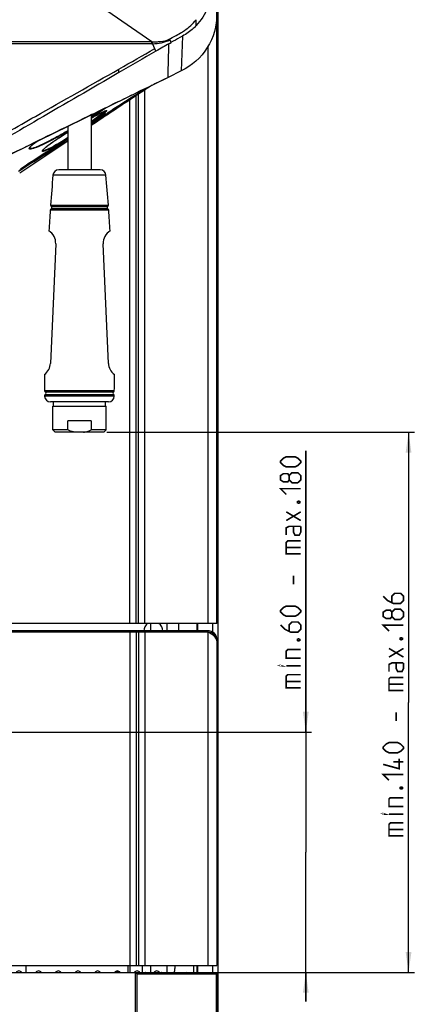
# Model space of a CAD drawing. Units: millimetres. Extents: x 0 to 1189, y 0 to 841.
# Drawn here: x 699 to 767, y 117 to 286 of the extents above; entities that cross this region are included whole.
import ezdxf

# ---------------------------------------------------------------- set-up
doc = ezdxf.new("R2010")
doc.units = ezdxf.units.MM
doc.header["$LTSCALE"] = 65.395
doc.layers.get('0').update_dxf_attribs({"linetype": 'CONTINUOUS'})
doc.styles.get("Standard").update_dxf_attribs({"font": 'txt', "width": 0.85})
doc.dimstyles.new('DIMSTYLE_1', dxfattribs={"dimtxt": 3.5, "dimasz": 3.5, "dimexe": 1, "dimexo": 0.5, "dimgap": 0.875, "dimtad": 1, "dimlfac": 2, "dimdsep": 46, "dimtxsty": 'STANDARD', "dimblk": '_FILLED', "dimblk1": '_FILLED', "dimblk2": '_FILLED', "dimcen": 0.09, "dimazin": 2, "dimtp": 0.3, "dimtm": 0.3, "dimtfac": 1, "dimtofl": 0, "dimtmove": 0, "dimatfit": 3, "dimldrblk": '_FILLED', "dimfxl": 1, "dimtolj": 1, "dimarcsym": 0})
doc.dimstyles.new('DIMSTYLE_2', dxfattribs={"dimtxt": 3.5, "dimasz": 3.5, "dimexe": 1, "dimexo": 0.5, "dimgap": 0.875, "dimtad": 1, "dimdec": 0, "dimlfac": 2, "dimdsep": 46, "dimtxsty": 'STANDARD', "dimblk": '_FILLED', "dimblk1": '_FILLED', "dimblk2": '_FILLED', "dimcen": 0.09, "dimadec": 0, "dimazin": 2, "dimtp": 0.5, "dimtm": 0.5, "dimtfac": 1, "dimtdec": 0, "dimtofl": 0, "dimtmove": 0, "dimatfit": 3, "dimldrblk": '_FILLED', "dimfxl": 1, "dimtolj": 1, "dimarcsym": 0})

# ---------------------------------------------------------------- blocks, each defined once
blk = doc.blocks.new('_FILLED')
at = {"color": 0, "linetype": 'BYBLOCK'}
blk.add_solid([(0, 0), (-1, 0.143), (-1, -0.143)], dxfattribs=at)
blk = doc.blocks.new('*D0')
at = {"color": 2, "linetype": 'CONTINUOUS'}
for p, q in [((748.08, 163.57), (748.08, 212.05)), ((748.08, 212.05), (748.08, 142.84)), ((667.03, 163.57), (749.08, 163.57)), ((748.08, 117.11), (748.08, 142.84)), ((719.14, 122.11), (749.08, 122.11)), ((748.08, 122.11), (748.08, 117.11))]:
    blk.add_line(p, q, dxfattribs=at)
at = {"color": 2, "linetype": 'CONTINUOUS', "xscale": 3.5, "yscale": 3.5, "zscale": 3.5}
for p, rotation in [((748.08, 163.57), 270), ((748.08, 122.11), 90)]:
    blk.add_blockref('_FILLED', p, dxfattribs=dict(at, rotation=rotation))
blk = doc.blocks.new('*D1')
at = {"color": 2, "linetype": 'CONTINUOUS'}
for p, q in [((713.7, 215.27), (766.82, 215.27)), ((765.82, 215.27), (765.82, 168.69)), ((765.82, 122.11), (765.82, 168.69)), ((719.14, 122.11), (766.82, 122.11))]:
    blk.add_line(p, q, dxfattribs=at)
at = {"color": 2, "linetype": 'CONTINUOUS', "xscale": 3.5, "yscale": 3.5, "zscale": 3.5}
for p, rotation in [((765.82, 215.27), 90), ((765.82, 122.11), 270)]:
    blk.add_blockref('_FILLED', p, dxfattribs=dict(at, rotation=rotation))

msp = doc.modelspace()

# ---------------------------------------------------------------- linework, layer by layer
at = {"color": 3, "linetype": 'CONTINUOUS'}
for p, q in [((732.743, 182.3083), (732.743, 369.3083)), ((732.893, 368.4083), (732.893, 94.8083)), ((732.743, 182.3083), (696.243, 182.3083)), ((724.143, 181.0188), (724.143, 182.3083)), ((729.393, 182.3083), (729.393, 181.0188)), ((731.243, 181.0188), (696.293, 181.0188)), ((731.243, 180.8128), (696.293, 180.8128)), ((732.743, 179.3119), (732.743, 123.3128)), ((582.743, 123.3128), (732.743, 123.3128)), ((699.8222, 122.1083), (699.8222, 123.3128)), ((717.3222, 123.3128), (717.3222, 122.1083)), ((724.143, 122.1083), (724.143, 123.3128)), ((729.393, 123.3128), (729.393, 122.1083))]:
    msp.add_line(p, q, dxfattribs=at)
at = {"color": 9, "linetype": 'CONTINUOUS'}
for p, q in [((721.5108, 282.6273), (712.0673, 289.1254)), ((721.5108, 282.6273), (593.9737, 282.6273)), ((721.5109, 282.2582), (657.7423, 282.2579)), ((722.1981, 281.0016), (721.5109, 282.6272)), ((721.5109, 282.2582), (721.5109, 282.6268)), ((724.5556, 282.3523), (724.4507, 282.2925)), ((724.488, 283.0774), (724.8159, 282.5007)), ((724.5556, 282.3526), (724.8159, 282.5007)), ((724.6499, 282.7931), (724.6988, 282.7073)), ((726.7837, 283.5967), (726.5854, 277.609)), ((726.7834, 283.597), (726.7818, 283.5471)), ((731.243, 182.3083), (731.243, 281.9291)), ((722.285, 281.0516), (722.198, 281.0017)), ((715.8083, 277.3026), (715.8083, 277.9118)), ((719.2013, 182.3083), (719.2013, 273.6006)), ((720.3121, 182.3083), (720.3121, 274.3336)), ((717.6738, 182.3083), (717.6738, 272.5911)), ((718.385, 273.2273), (718.385, 273.2786)), ((718.411, 273.2786), (718.5474, 273.367)), ((718.7847, 182.3083), (718.7847, 273.3257)), ((702.5955, 263.7748), (702.5971, 263.806)), ((702.6598, 263.8627), (702.6632, 263.894)), ((713.5772, 259.6084), (704.4187, 259.6084)), ((714.0457, 253.5912), (703.9503, 253.5912)), ((704.0119, 254.4553), (713.984, 254.4553)), ((713.9057, 253.7985), (704.0903, 253.7985)), ((704.1211, 254.2303), (713.8749, 254.2303)), ((702.9783, 222.4564), (715.0176, 222.4564)), ((715.01, 221.5901), (702.986, 221.5901)), ((715.0092, 221.5132), (702.9867, 221.5132)), ((703.1051, 222.2408), (714.8908, 222.2408)), ((703.1089, 221.8079), (714.887, 221.8079)), ((726.143, 181.0188), (726.143, 182.3083)), ((729.243, 182.3083), (729.243, 181.0188)), ((731.993, 182.3083), (731.993, 180.8174)), ((717.6739, 180.8128), (717.6739, 123.3128)), ((718.7847, 180.8128), (718.7847, 123.3128)), ((719.2012, 180.8128), (719.2012, 123.3128)), ((720.3121, 180.8128), (720.3121, 123.3128)), ((731.243, 123.3128), (731.243, 181.0188)), ((717.7503, 122.1083), (717.7503, 123.3128)), ((719.8716, 122.1083), (719.8716, 123.3128)), ((729.243, 123.3128), (729.243, 122.1083)), ((731.993, 123.3128), (731.993, 122.1083)), ((718.643, 122.1083), (718.643, 115.2583)), ((731.693, 122.1083), (731.693, 121.8583))]:
    msp.add_line(p, q, dxfattribs=at)
at = {"color": 7, "linetype": 'CONTINUOUS'}
for p, q in [((726.5857, 277.6091), (724.2977, 276.4932)), ((724.2977, 276.4932), (694.3634, 261.8933)), ((718.4927, 273.3314), (718.8278, 273.5495)), ((713.8495, 270.2749), (718.385, 273.2273)), ((718.3693, 273.2516), (718.4927, 273.3314)), ((718.385, 273.2273), (718.4268, 273.2545)), ((718.4268, 273.2545), (718.5084, 273.3076)), ((718.6217, 273.2181), (718.503, 273.1396)), ((718.5857, 273.1942), (718.503, 273.1395)), ((718.6218, 273.218), (718.5857, 273.1942)), ((713.4866, 271.2203), (711.9746, 270.4828)), ((710.998, 270.0065), (710.998, 260.5233)), ((706.998, 268.0556), (706.998, 260.5233)), ((702.6649, 263.9001), (702.6654, 263.9004)), ((702.6654, 263.9004), (702.671, 263.9109)), ((702.7266, 263.9899), (702.7751, 264.0462)), ((702.9125, 264.1856), (703.0012, 264.2677)), ((712.5808, 260.5233), (705.4151, 260.5233)), ((704.8956, 247.7776), (703.9956, 227.1642)), ((714.0003, 227.1642), (713.1003, 247.7776)), ((714.0092, 220.5233), (703.9867, 220.5233)), ((704.3993, 219.7733), (713.5966, 219.7733)), ((704.3993, 215.6733), (704.3993, 219.7733)), ((704.4993, 219.7733), (704.4993, 220.5233)), ((713.4966, 219.7733), (713.4966, 220.5233)), ((713.5966, 215.6733), (713.5966, 219.7733)), ((710.998, 217.2733), (706.998, 217.2733)), ((706.998, 215.6733), (706.998, 217.2733)), ((710.998, 217.2733), (710.998, 215.6733)), ((706.998, 215.6733), (704.3993, 215.6733)), ((704.7993, 215.2733), (704.3993, 215.6733)), ((713.1966, 215.2733), (704.7993, 215.2733)), ((713.5966, 215.6733), (710.998, 215.6733)), ((713.1966, 215.2733), (713.5966, 215.6733)), ((721.243, 182.3083), (721.243, 181.0188)), ((721.243, 123.3128), (721.243, 122.1083)), ((725.493, 123.3128), (725.493, 122.7628)), ((728.743, 122.1083), (728.743, 123.3128)), ((582.793, 122.1083), (732.693, 122.1083)), ((718.893, 121.8583), (732.643, 121.8583)), ((718.893, 121.8583), (718.893, 93.5083)), ((732.643, 93.5083), (732.643, 121.8583)), ((732.693, 122.1083), (732.693, 93.5083))]:
    msp.add_line(p, q, dxfattribs=at)
at = {"color": 9, "linetype": 'CONTINUOUS'}
for points in [[(724.488, 283.0774), (724.4965, 283.0637), (724.5046, 283.0493), (724.5125, 283.0344), (724.5211, 283.0191), (724.5304, 283.0034), (724.5394, 282.9871), (724.5485, 282.9701), (724.5585, 282.9526), (724.5693, 282.9347)], [(724.5693, 282.9347), (724.5961, 282.8861), (724.6499, 282.7931)], [(724.6988, 282.7073), (724.7421, 282.6302), (724.7613, 282.5964), (724.7784, 282.5667), (724.7934, 282.5418), (724.806, 282.5206), (724.8159, 282.5007)], [(715.8084, 277.3026), (715.8089, 277.3401), (715.8086, 277.3868), (715.808, 277.4421), (715.8081, 277.5051), (715.8088, 277.5752), (715.8085, 277.6523), (715.8073, 277.7354), (715.8069, 277.8225), (715.8083, 277.9118)]]:
    msp.add_lwpolyline(points, dxfattribs=at)
at = {"color": 7, "linetype": 'CONTINUOUS'}
for points in [[(724.2977, 276.4932), (723.4637, 276.087), (722.6424, 275.6863), (721.8337, 275.2915)], [(720.257, 274.5224), (719.4834, 274.145), (718.7176, 273.7715)], [(718.8278, 273.5495), (719.1537, 273.7632), (719.4645, 273.9682), (719.7602, 274.1645), (720.0441, 274.3542), (720.3148, 274.5361), (720.3919, 274.5882)], [(713.8496, 270.2747), (715.0472, 271.0551), (716.7159, 272.1416), (718.385, 273.2273)], [(715.7281, 272.3135), (714.9869, 271.952), (714.2386, 271.5869)], [(717.9602, 273.4023), (717.2088, 273.0357), (716.4655, 272.6731)], [(711.2147, 270.1123), (710.4528, 269.7406), (709.6906, 269.3688), (708.9263, 268.9962)], [(710.998, 269.4357), (711.1136, 269.5003), (711.245, 269.5735), (711.3736, 269.6448), (711.4995, 269.7142), (711.6224, 269.7816), (711.7423, 269.8469), (711.859, 269.9103), (711.9726, 269.9715), (712.0829, 270.0305), (712.1899, 270.0874), (712.2934, 270.1421), (712.3934, 270.1944), (712.4898, 270.2445), (712.5825, 270.2922), (712.6715, 270.3376), (712.7566, 270.3805), (712.8379, 270.421), (712.9153, 270.459), (712.9887, 270.4946), (713.0581, 270.5277)], [(713.0581, 270.5277), (713.1234, 270.5583), (713.1846, 270.5863), (713.2417, 270.6119)], [(713.2417, 270.6119), (713.2947, 270.635), (713.3435, 270.6556), (713.3882, 270.6738), (713.4287, 270.6896), (713.4647, 270.7028), (713.4965, 270.7138), (713.524, 270.7224), (713.5462, 270.7286), (713.5527, 270.7302)], [(708.9263, 268.9962), (707.3768, 268.2402), (706.5915, 267.8575), (705.8046, 267.4735), (705.0148, 267.0881), (704.2233, 266.7023), (703.4389, 266.3197), (702.6667, 265.9431), (701.9015, 265.5702), (701.136, 265.1964), (700.3658, 264.8204), (699.5952, 264.4449)], [(703.0012, 264.2677), (703.1021, 264.3569), (703.2154, 264.4531), (703.3391, 264.5547), (703.4726, 264.6612), (703.6153, 264.7722), (703.7651, 264.8862), (703.9209, 265.0025), (704.0823, 265.1208), (704.2479, 265.2403), (704.4171, 265.3606), (704.5893, 265.4815), (704.7634, 265.6022), (704.9387, 265.7225), (705.1149, 265.8421), (705.2914, 265.9608), (705.4675, 266.0782), (705.6431, 266.1943), (705.8187, 266.3095), (705.9938, 266.4236), (706.1684, 266.5364), (706.3428, 266.6485), (706.5172, 266.7598), (706.691, 266.8701), (706.8645, 266.9796), (706.998, 267.0633)], [(700.6521, 264.6628), (700.7431, 264.7475), (700.8465, 264.8384), (700.9611, 264.9343), (701.0861, 265.0347), (701.2213, 265.1395), (701.3658, 265.2482), (701.5191, 265.3603), (701.6219, 265.4337)], [(698.8298, 264.0717), (698.0716, 263.7003), (697.3186, 263.3322), (696.5712, 262.9701), (695.8296, 262.6121), (695.0937, 262.2539), (694.3634, 261.8933)], [(700.4016, 264.3584), (700.4047, 264.3658), (700.4242, 264.4016), (700.4578, 264.4504), (700.5075, 264.5119)], [(700.5075, 264.5119), (700.5732, 264.5839), (700.6521, 264.6628)], [(702.671, 263.9109), (702.6914, 263.9434), (702.7266, 263.9899)], [(702.7751, 264.0462), (702.8366, 264.1111), (702.9125, 264.1856)]]:
    msp.add_lwpolyline(points, dxfattribs=at)
at = {"color": 2, "linetype": 'CONTINUOUS', "const_width": 0.28}
for points in [[(746.207, 209.3003), (744.707, 209.3003), (744.207, 209.5503), (743.707, 210.0503), (743.707, 210.3003), (744.207, 210.8003), (744.707, 211.0503), (746.207, 211.0503), (746.707, 210.8003), (747.207, 210.3003), (747.207, 210.0503), (746.707, 209.5503), (746.207, 209.3003)], [(745.207, 207.0503), (744.957, 206.717), (744.207, 206.717), (743.707, 207.0503), (743.707, 207.8003), (744.207, 208.1337), (744.957, 208.1337), (745.207, 207.8003), (745.707, 208.3003), (746.707, 208.3003), (747.207, 207.8003), (747.207, 207.0503), (746.707, 206.5503)], [(746.707, 206.5503), (745.707, 206.5503), (745.207, 207.0503), (745.207, 207.8003)], [(744.707, 204.5503), (743.707, 205.5503), (747.207, 205.5503)], [(746.6237, 203.3003), (746.7903, 203.3837), (746.8737, 203.3837), (747.0403, 203.3003), (747.0403, 203.1337), (746.8737, 203.0503), (746.7903, 203.0503), (746.6237, 203.1337), (746.6237, 203.3003)], [(747.207, 200.0503), (744.707, 201.5503)], [(744.707, 200.0503), (747.207, 201.5503)], [(747.207, 199.0503), (745.207, 199.0503), (744.707, 198.8003), (744.707, 197.5503)], [(747.207, 199.0503), (747.207, 198.0503), (746.957, 197.5503), (746.207, 197.5503), (745.957, 198.0503), (745.957, 199.0503)], [(747.207, 194.3003), (744.707, 194.3003), (744.707, 196.3003), (744.957, 196.5503), (747.207, 196.5503)], [(744.707, 195.3837), (747.207, 195.3837)], [(745.957, 189.0503), (745.957, 190.5503)], [(761.4423, 186.9962), (762.1923, 186.2462), (763.1923, 185.7462), (764.4423, 185.7462), (764.9423, 186.2462), (764.9423, 186.9962), (764.4423, 187.4962), (763.4423, 187.4962), (762.9423, 186.9962), (762.9423, 185.9129)], [(746.207, 183.5503), (744.707, 183.5503), (744.207, 183.8003), (743.707, 184.3003), (743.707, 184.5503), (744.207, 185.0503), (744.707, 185.3003), (746.207, 185.3003), (746.707, 185.0503), (747.207, 184.5503), (747.207, 184.3003), (746.707, 183.8003), (746.207, 183.5503)], [(762.9423, 183.4962), (762.6923, 183.1629), (761.9423, 183.1629), (761.4423, 183.4962), (761.4423, 184.2462), (761.9423, 184.5795), (762.6923, 184.5795), (762.9423, 184.2462), (763.4423, 184.7462), (764.4423, 184.7462), (764.9423, 184.2462), (764.9423, 183.4962), (764.4423, 182.9962)], [(764.4423, 182.9962), (763.4423, 182.9962), (762.9423, 183.4962), (762.9423, 184.2462)], [(743.707, 182.0503), (744.457, 181.3003), (745.457, 180.8003), (746.707, 180.8003), (747.207, 181.3003), (747.207, 182.0503), (746.707, 182.5503), (745.707, 182.5503), (745.207, 182.0503), (745.207, 180.967)], [(762.4423, 180.9962), (761.4423, 181.9962), (764.9423, 181.9962)], [(746.6237, 179.5503), (746.7903, 179.6337), (746.8737, 179.6337), (747.0403, 179.5503), (747.0403, 179.3837), (746.8737, 179.3003), (746.7903, 179.3003), (746.6237, 179.3837), (746.6237, 179.5503)], [(764.359, 179.7462), (764.5256, 179.8296), (764.6089, 179.8296), (764.7756, 179.7462), (764.7756, 179.5795), (764.6089, 179.4962), (764.5256, 179.4962), (764.359, 179.5795), (764.359, 179.7462)], [(747.207, 176.3003), (744.707, 176.3003), (744.707, 177.5503), (744.957, 177.8003), (747.207, 177.8003)], [(764.9423, 176.4962), (762.4423, 177.9962)], [(762.4423, 176.4962), (764.9423, 177.9962)], [(743.957, 174.967), (743.707, 174.967), (743.707, 175.0503), (743.957, 174.967)], [(747.207, 174.967), (744.707, 174.967)], [(764.9423, 175.4962), (762.9423, 175.4962), (762.4423, 175.2462), (762.4423, 173.9962)], [(764.9423, 175.4962), (764.9423, 174.4962), (764.6923, 173.9962), (763.9423, 173.9962), (763.6923, 174.4962), (763.6923, 175.4962)], [(747.207, 171.217), (744.707, 171.217), (744.707, 173.217), (744.957, 173.467), (747.207, 173.467)], [(744.707, 172.3003), (747.207, 172.3003)], [(764.9423, 170.7462), (762.4423, 170.7462), (762.4423, 172.7462), (762.6923, 172.9962), (764.9423, 172.9962)], [(762.4423, 171.8295), (764.9423, 171.8295)], [(763.6923, 165.4962), (763.6923, 166.9962)], [(763.9423, 159.9962), (762.4423, 159.9962), (761.9423, 160.2462), (761.4423, 160.7462), (761.4423, 160.9962), (761.9423, 161.4962), (762.4423, 161.7462), (763.9423, 161.7462), (764.4423, 161.4962), (764.9423, 160.9962), (764.9423, 160.7462), (764.4423, 160.2462), (763.9423, 159.9962)], [(764.1923, 158.9962), (764.1923, 157.2462), (761.4423, 157.9962)], [(764.9423, 158.4129), (763.1923, 158.4129)], [(762.4423, 155.2462), (761.4423, 156.2462), (764.9423, 156.2462)], [(764.359, 153.9962), (764.5256, 154.0795), (764.6089, 154.0795), (764.7756, 153.9962), (764.7756, 153.8296), (764.6089, 153.7462), (764.5256, 153.7462), (764.359, 153.8296), (764.359, 153.9962)], [(764.9423, 150.7462), (762.4423, 150.7462), (762.4423, 151.9962), (762.6923, 152.2462), (764.9423, 152.2462)], [(761.6923, 149.4129), (761.4423, 149.4129), (761.4423, 149.4962), (761.6923, 149.4129)], [(764.9423, 149.4129), (762.4423, 149.4129)], [(764.9423, 145.6629), (762.4423, 145.6629), (762.4423, 147.6629), (762.6923, 147.9129), (764.9423, 147.9129)], [(762.4423, 146.7462), (764.9423, 146.7462)]]:
    msp.add_lwpolyline(points, dxfattribs=at)
at = {"color": 9, "linetype": 'CONTINUOUS'}
for centre, radius, start, end in [((721.5102, 292.9316), 10.6734, 270.003909, 270.838761), ((1161.7758, -483.302), 881.6964, 119.7359897, 119.8981979), ((1452.8955, -988.5864), 1464.8455, 119.9221073, 120.2108929), ((284.0136, 1038.2487), 874.3909, 299.5922981, 300.0600937), ((651.1956, 377.0974), 123.678, 302.995546, 304.020452), ((590.3335, 464.0637), 228.8536, 301.820242, 302.651462), ((599.7074, 446.2725), 208.6923, 302.227082, 302.825051), ((-85.0163, 1478.1939), 1447.9569, 302.7740313, 303.1605866)]:
    msp.add_arc(centre, radius, start, end, dxfattribs=at)
at = {"color": 7, "linetype": 'CONTINUOUS'}
for centre, radius, start, end in [((644.3016, 387.2816), 136.0027, 303.067578, 303.244209), ((635.4513, 400.7629), 152.1294, 303.248443, 304.02279), ((2129.6, -1907.1315), 2597.2375, 122.9125516, 123.0320845), ((-120.922, 1532.9675), 1513.6579, 302.7755608, 303.1591467), ((-99.4459, 1504.1304), 1477.7214, 302.6891881, 303.0748866), ((-332.8068, 1832.9885), 1881.0029, 303.2550623, 303.5588198), ((705.4151, 259.5233), 1, 90, 175.115949), ((712.5808, 259.5233), 1, 4.884051, 90), ((1102.9663, 225.5526), 400, 175.115949, 175.856379), ((315.0296, 225.5526), 400, 4.143621, 4.884051), ((1102.9663, 225.5526), 400, 175.980467, 176.494302), ((704.1996, 253.5737), 0.25, 115.94944, 175.980467), ((704.2613, 254.4372), 0.25, 175.856379, 235.887406), ((703.9809, 254.0233), 0.25, 295.94944, 55.887406), ((714.0151, 254.0233), 0.25, 124.112594, 244.05056), ((713.7347, 254.4372), 0.25, 304.112594, 4.143621), ((713.7963, 253.5737), 0.25, 4.019533, 64.05056), ((315.0296, 225.5526), 400, 3.505698, 4.019533), ((702.398, 247.8867), 2.5, 357.5, 58.213409), ((715.598, 247.8867), 2.5, 121.786591, 182.5), ((701.498, 227.2733), 2.5, 305.972599, 357.5), ((716.498, 227.2733), 2.5, 182.5, 234.027401), ((1102.9663, 225.5526), 400, 180.043338, 180.443499), ((315.0296, 225.5526), 400, 359.556501, 359.956662), ((703.2283, 222.4583), 0.25, 180.443499, 240.474526), ((703.236, 221.5926), 0.25, 120.53656, 180.567587), ((1102.9663, 225.5526), 400, 180.567587, 180.578613), ((703.9867, 221.5233), 1, 180.578613, 270), ((702.9819, 222.0233), 0.25, 300.53656, 60.474526), ((714.0092, 221.5233), 1, 270, 359.421387), ((715.014, 222.0233), 0.25, 119.525474, 239.46344), ((714.76, 221.5926), 0.25, 359.432413, 59.46344), ((714.7676, 222.4583), 0.25, 299.525474, 359.556501), ((315.0296, 225.5526), 400, 359.421387, 359.432413), ((698.543, 121.7333), 0.625, 37.010003, 142.989997), ((701.943, 121.7333), 0.625, 37.010003, 142.989997), ((705.343, 121.7333), 0.625, 37.010003, 142.989997), ((708.743, 121.7333), 0.625, 37.010003, 142.989997), ((712.143, 121.7333), 0.625, 37.010003, 142.989997), ((715.543, 121.7333), 0.625, 36.9532, 143.110039), ((718.943, 121.7333), 0.625, 36.914734, 143.061147), ((722.343, 121.7333), 0.625, 36.898841, 143.075619), ((723.493, 122.7628), 2, 340.890104, 360), ((718.643, 121.8583), 0.25, 0, 90), ((727.393, 121.8583), 0.25, 0, 90)]:
    msp.add_arc(centre, radius, start, end, dxfattribs=at)
at = {"color": 3, "linetype": 'CONTINUOUS'}
for centre, radius, start, end in [((721.743, 181.0083), 1.625, 126.636273, 180), ((721.743, 181.0083), 1.625, 0, 53.16594), ((731.2411, 179.5122), 1.5066, 77.979804, 89.927925), ((731.242, 179.5177), 1.501, 0.006114, 77.968937)]:
    msp.add_arc(centre, radius, start, end, dxfattribs=at)
at = {"color": 9, "linetype": 'CONTINUOUS'}
for points, knots in [([(731.7962, 292.0593), (731.7939, 290.8571), (731.3255, 288.4116), (729.985, 286.3145), (729.1511, 285.4206)], [0, 0, 0, 0, 0.4958249, 1, 1, 1, 1]), ([(726.4548, 284.1465), (726.695, 284.2825), (727.6996, 284.9073), (728.5842, 285.7274), (729.1511, 286.435)], [0, 0, 0, 0, 0.23335274, 1, 1, 1, 1]), ([(729.1511, 285.4207), (728.9894, 285.2478), (728.2794, 284.5451), (727.4528, 283.9609), (726.7835, 283.5971)], [0, 0, 0, 0, 0.23705047, 1, 1, 1, 1]), ([(729.1511, 285.4207), (729.1517, 285.49), (729.1513, 285.8281), (729.1512, 286.1662), (729.1511, 286.4349)], [0, 0, 0, 0, 0.20521445, 1, 1, 1, 1]), ([(721.5109, 282.6272), (721.7645, 282.6206), (722.2727, 282.6276), (723.2799, 282.6705), (724.0419, 282.844), (724.488, 283.0774)], [0, 0, 0, 0, 0.25095443, 0.50197931, 1, 1, 1, 1]), ([(721.6664, 282.2593), (722.1597, 282.3155), (723.1526, 282.4094), (724.1243, 282.7036), (724.5693, 282.9344)], [0, 0, 0, 0, 0.49759663, 1, 1, 1, 1]), ([(724.2977, 276.4932), (724.3114, 277.2182), (724.3615, 278.6677), (724.3973, 280.6013), (724.4415, 281.8093), (724.4507, 282.2927)], [0, 0, 0, 0, 0.37495469, 0.74997442, 1, 1, 1, 1]), ([(726.7834, 283.5972), (726.6249, 283.5111), (725.9611, 283.1459), (725.3, 282.7758), (724.798, 282.4908)], [0, 0, 0, 0, 0.23803429, 1, 1, 1, 1]), ([(715.8083, 277.3026), (711.1786, 274.6233), (702.1808, 269.3819), (693.1582, 264.1834), (688.7711, 261.6543)], [0, 0, 0, 0, 0.51369803, 1, 1, 1, 1]), ([(696.6671, 267.0796), (698.2378, 267.9762), (704.6134, 271.5964), (711.0082, 275.1826), (715.8095, 277.9125)], [0, 0, 0, 0, 0.24667729, 1, 1, 1, 1]), ([(710.9983, 269.4364), (711.2019, 269.5505), (711.8904, 269.9312), (712.5835, 270.3054), (713.0841, 270.5413)], [0, 0, 0, 0, 0.29666834, 1, 1, 1, 1]), ([(713.3027, 270.3283), (712.9901, 270.0699), (712.2252, 269.4993), (711.4484, 268.9465), (710.9988, 268.6332)], [0, 0, 0, 0, 0.42530381, 1, 1, 1, 1]), ([(713.0933, 270.4159), (712.8086, 270.1716), (712.114, 269.6329), (711.4071, 269.1116), (710.999, 268.8172)], [0, 0, 0, 0, 0.42712811, 1, 1, 1, 1]), ([(713.0841, 270.5413), (713.1686, 270.5811), (713.3125, 270.6492), (713.5102, 270.7214), (713.6152, 270.7623), (713.6942, 270.7572), (713.6987, 270.7409)], [0, 0, 0, 0, 0.424943, 0.73463357, 0.92276721, 1, 1, 1, 1]), ([(713.3626, 270.6634), (713.3452, 270.6455), (713.2584, 270.5597), (713.1668, 270.479), (713.0933, 270.4159)], [0, 0, 0, 0, 0.20535049, 1, 1, 1, 1]), ([(713.6987, 270.7409), (713.7036, 270.7227), (713.6679, 270.6666), (713.595, 270.5852), (713.4649, 270.4645), (713.3622, 270.3775), (713.3027, 270.3283)], [0, 0, 0, 0, 0.09774618, 0.29668128, 0.59944164, 1, 1, 1, 1]), ([(706.998, 267.1994), (706.3653, 266.8333), (705.154, 266.1488), (703.4451, 265.2452), (702.027, 264.5802), (701.1781, 264.2468), (700.8217, 264.1604)], [0, 0, 0, 0, 0.31797689, 0.60532469, 0.84046961, 1, 1, 1, 1]), ([(706.998, 267.2902), (706.3728, 266.9238), (705.1749, 266.2382), (703.4836, 265.3328), (702.0788, 264.6661), (701.2373, 264.3314), (700.8839, 264.2447)], [0, 0, 0, 0, 0.31768456, 0.60510259, 0.84047589, 1, 1, 1, 1]), ([(703.1353, 264.3888), (703.6516, 264.8277), (704.9316, 265.7375), (706.2441, 266.5918), (706.9976, 267.0638)], [0, 0, 0, 0, 0.43254742, 1, 1, 1, 1]), ([(700.8127, 264.8147), (700.8677, 264.862), (701.1261, 265.0762), (701.3962, 265.2758), (701.6105, 265.4282)], [0, 0, 0, 0, 0.21644519, 1, 1, 1, 1]), ([(706.9979, 266.0913), (706.2564, 265.6162), (705.2025, 264.9625), (703.8874, 264.2469), (703.3289, 263.9806), (703.0859, 263.8918)], [0, 0, 0, 0, 0.58800126, 0.82723004, 1, 1, 1, 1]), ([(706.9979, 265.9855), (706.2666, 265.5283), (705.2242, 264.8966), (703.918, 264.1949), (703.3563, 263.9285), (703.1088, 263.8335)], [0, 0, 0, 0, 0.58160312, 0.82119872, 1, 1, 1, 1]), ([(700.8217, 264.1604), (700.749, 264.1427), (700.6347, 264.1189), (700.488, 264.1089), (700.3953, 264.1191), (700.3295, 264.1566), (700.3188, 264.2003), (700.3195, 264.2198)], [0, 0, 0, 0, 0.39983864, 0.62228781, 0.78268678, 0.89579942, 1, 1, 1, 1]), ([(700.3195, 264.2198), (700.3226, 264.3103), (700.5038, 264.5326), (700.6839, 264.7041), (700.8127, 264.8147)], [0, 0, 0, 0, 0.3478554, 1, 1, 1, 1]), ([(700.8839, 264.2447), (700.8122, 264.2271), (700.6996, 264.2034), (700.5551, 264.1935), (700.4637, 264.2037), (700.3992, 264.2417), (700.3892, 264.2851), (700.39, 264.3045)], [0, 0, 0, 0, 0.39965419, 0.62168362, 0.78159873, 0.89467144, 1, 1, 1, 1]), ([(700.39, 264.3045), (700.3903, 264.3119), (700.3923, 264.3276), (700.3964, 264.3427), (700.3989, 264.3506)], [0, 0, 0, 0, 0.47268327, 1, 1, 1, 1]), ([(703.1088, 263.8335), (703.037, 263.8059), (702.9051, 263.7636), (702.7556, 263.7139), (702.5981, 263.7253), (702.5936, 263.7736)], [0, 0, 0, 0, 0.42672578, 0.73068652, 1, 1, 1, 1]), ([(702.5971, 263.806), (702.6097, 263.8533), (702.687, 263.9618), (702.7737, 264.0552), (702.8303, 264.1116)], [0, 0, 0, 0, 0.3798895, 1, 1, 1, 1]), ([(703.0859, 263.8918), (703.0263, 263.87), (702.9179, 263.8382), (702.7893, 263.7976), (702.6628, 263.8204), (702.6595, 263.8616)], [0, 0, 0, 0, 0.42344909, 0.72380982, 1, 1, 1, 1]), ([(702.8303, 264.1116), (702.8519, 264.1331), (702.9507, 264.2286), (703.0538, 264.3195), (703.1353, 264.3888)], [0, 0, 0, 0, 0.22170772, 1, 1, 1, 1]), ([(720.4565, 121.8583), (720.4565, 121.9179), (720.4517, 122.0011), (720.3957, 122.1083), (720.3628, 122.1083)], [0, 0, 0, 0, 0.64443326, 1, 1, 1, 1]), ([(723.2652, 121.8583), (723.2652, 121.9179), (723.2604, 122.0011), (723.2045, 122.1083), (723.1716, 122.1083)], [0, 0, 0, 0, 0.64443326, 1, 1, 1, 1])]:
    msp.add_open_spline(points, degree=3, knots=knots, dxfattribs=at)
at = {"color": 7, "linetype": 'CONTINUOUS'}
for points, knots in [([(732.7255, 287.3837), (732.7257, 285.3863), (731.5642, 281.3009), (728.3883, 278.4883), (726.5857, 277.6091)], [0, 0, 0, 0, 0.49897499, 1, 1, 1, 1]), ([(708.3045, 215.2733), (708.1919, 215.2919), (707.7446, 215.3834), (707.3116, 215.5369), (706.998, 215.6733)], [0, 0, 0, 0, 0.25019908, 1, 1, 1, 1]), ([(709.6915, 215.2733), (709.8041, 215.2919), (710.2513, 215.3834), (710.6843, 215.5369), (710.998, 215.6733)], [0, 0, 0, 0, 0.25019908, 1, 1, 1, 1]), ([(715.3313, 122.2589), (715.4326, 122.3069), (715.6904, 122.3458), (715.9222, 122.2098), (716.0063, 122.1086)], [0, 0, 0, 0, 0.45979697, 1, 1, 1, 1])]:
    msp.add_open_spline(points, degree=3, knots=knots, dxfattribs=at)
at = {"color": 9, "linetype": 'CONTINUOUS'}
for points in [[(724.488, 283.0774), (725.1493, 283.423), (725.8067, 283.7767), (726.4548, 284.1465)], [(713.497, 270.2911), (712.6639, 269.7478), (711.8309, 269.2043), (710.998, 268.6606)]]:
    msp.add_open_spline(points, degree=3, dxfattribs=at)
at = {"color": 7, "linetype": 'CONTINUOUS'}
for points in [[(721.5774, 275.1672), (720.5916, 274.5184), (719.6064, 273.8686), (718.6218, 273.218)], [(718.503, 273.1395), (715.9993, 271.485), (713.4986, 269.8259), (710.998, 268.1668)], [(710.9979, 268.4136), (711.9483, 269.0342), (712.8987, 269.6548), (713.8495, 270.2749)], [(710.998, 268.4647), (711.9397, 269.0776), (712.8815, 269.6903), (713.8235, 270.3027)], [(715.1378, 122.1086), (715.1901, 122.1713), (715.2575, 122.2239), (715.3313, 122.2589)]]:
    msp.add_open_spline(points, degree=3, dxfattribs=at)
at = {"color": 3, "linetype": 'CONTINUOUS'}
for points, knots in [([(732.6696, 179.6121), (732.5516, 179.8552), (732.0649, 180.2918), (731.5429, 180.6218), (731.243, 180.8128)], [0, 0, 0, 0, 0.43185032, 1, 1, 1, 1]), ([(732.743, 179.3119), (732.743, 179.6881), (732.4288, 180.4728), (731.6472, 180.7925), (731.2695, 180.797)], [0, 0, 0, 0, 0.49908462, 1, 1, 1, 1]), ([(732.743, 179.3119), (732.743, 179.3882), (732.7223, 179.4925), (732.6814, 179.5876), (732.6696, 179.6121)], [0, 0, 0, 0, 0.73730624, 1, 1, 1, 1])]:
    msp.add_open_spline(points, degree=3, knots=knots, dxfattribs=at)

# ---------------------------------------------------------------- dimensions: what is measured, and where the dimension line sits
at = {"color": 2, "linetype": 'CONTINUOUS'}
for base, p2, text, dimstyle, picture, middle in [((765.8173, 215.2733), (713.1966, 215.2733), 'min.140 - max.<>', 'DIMSTYLE_2', '*D1', (765.8173, 145.6629)), ((748.082, 163.5731), (666.5271, 163.5731), 'min.<> - max.180', 'DIMSTYLE_1', '*D0', (748.082, 171.217))]:
    dim = msp.add_linear_dim(base=base, p1=(718.643, 122.1083), p2=p2, angle=90, text=text, dimstyle=dimstyle, dxfattribs=at)
    dim.commit()
    dim.dimension.update_dxf_attribs({"geometry": picture, "text_midpoint": middle, "dimtype": 160})

doc.saveas('drawing.dxf')
